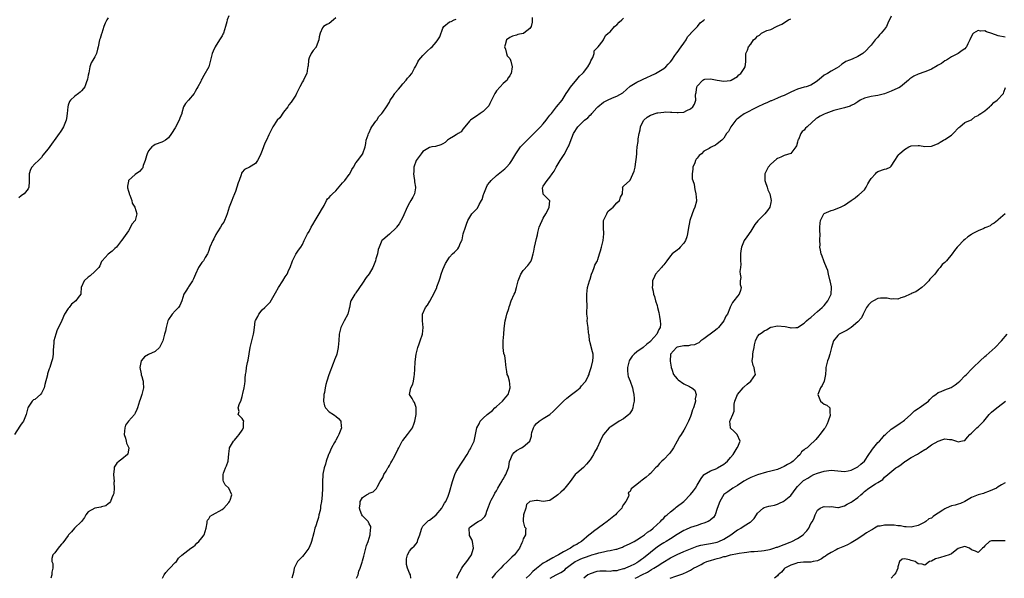
# Model space of a CAD drawing. Units: inches. Extents: x 2520000 to 2523000, y 1548000 to 1551000.
# Drawn here: x 2520401 to 2520695, y 1548000 to 1548167 of the extents above; entities that cross this region are included whole.
import ezdxf

# ---------------------------------------------------------------- set-up
doc = ezdxf.new("R2010")
doc.units = ezdxf.units.IN
doc.header["$MEASUREMENT"] = 0
doc.layers.add('LD25201548_2ft', color=21, linetype='Continuous')

msp = doc.modelspace()

# ---------------------------------------------------------------- linework, layer by layer
at = {"layer": 'LD25201548_2ft'}
for points, elevation in [([(2520463, 1548168.22), (2520462.49, 1548167), (2520462.41, 1548166.41), (2520462.05, 1548165), (2520461.38, 1548163), (2520461.26, 1548162.74), (2520461, 1548162.28), (2520460.25, 1548161), (2520458.94, 1548159), (2520458.3, 1548157.7), (2520458.08, 1548157), (2520457.58, 1548155), (2520457.48, 1548154.52), (2520457, 1548152.99), (2520455.59, 1548150.41), (2520455, 1548149.3), (2520454.79, 1548149), (2520454.62, 1548148.62), (2520453.79, 1548147), (2520453.49, 1548146.51), (2520453, 1548145.56), (2520452.76, 1548145.24), (2520452.63, 1548145), (2520451, 1548143.04), (2520450.03, 1548141.97), (2520449.52, 1548141), (2520449, 1548139.24), (2520448.94, 1548139), (2520448.36, 1548137.64), (2520448.2, 1548137), (2520447, 1548134.77), (2520445.89, 1548133), (2520445, 1548131.71), (2520444.1, 1548131), (2520443.39, 1548130.61), (2520443, 1548130.45), (2520441, 1548129.7), (2520440.56, 1548129.44), (2520439.98, 1548129), (2520439, 1548127.8), (2520438.59, 1548127), (2520438.4, 1548126.4), (2520438.05, 1548125), (2520437.44, 1548123.44), (2520437.35, 1548123), (2520437.27, 1548122.73), (2520437, 1548122.47), (2520436.37, 1548121.63), (2520435, 1548120.73), (2520433.08, 1548119), (2520433, 1548118.74), (2520432.74, 1548117.26), (2520432.71, 1548117), (2520432.75, 1548116.75), (2520433, 1548115.79), (2520433.21, 1548115.21), (2520433.24, 1548115), (2520433.41, 1548114.59), (2520433.99, 1548113), (2520434.15, 1548112.15), (2520434.96, 1548111), (2520435.51, 1548109), (2520434.99, 1548107), (2520434.08, 1548105.92), (2520433.65, 1548105), (2520433, 1548103.95), (2520431, 1548101.15), (2520430.91, 1548101), (2520429.42, 1548099), (2520429, 1548098.64), (2520428.16, 1548097.84), (2520427, 1548096.99), (2520425.15, 1548095), (2520425.1, 1548094.9), (2520425, 1548094.75), (2520424.5, 1548093.5), (2520424.15, 1548093), (2520423, 1548091.81), (2520421.58, 1548090.42), (2520421, 1548090.03), (2520419.77, 1548089), (2520418.88, 1548087), (2520418.8, 1548085.2), (2520418.74, 1548085), (2520417.96, 1548083.96), (2520417.26, 1548083), (2520415.96, 1548082.04), (2520415.27, 1548081), (2520415, 1548080.65), (2520413.95, 1548079), (2520413.08, 1548077.08), (2520412.1, 1548075), (2520411.73, 1548074.27), (2520411.27, 1548073), (2520410.74, 1548071), (2520410.7, 1548070.7), (2520410.6, 1548069), (2520410.54, 1548068.54), (2520410.54, 1548067), (2520410.33, 1548065.67), (2520410.14, 1548065), (2520409.75, 1548063.75), (2520409.49, 1548063), (2520409.33, 1548062.67), (2520408.87, 1548061.13), (2520408.81, 1548060.81), (2520408.06, 1548057.94), (2520407.8, 1548057), (2520407, 1548055.33), (2520406.74, 1548055), (2520405, 1548053.5), (2520404.67, 1548053.33), (2520404.25, 1548053), (2520403, 1548051.2), (2520402.91, 1548051), (2520402.48, 1548049), (2520402.02, 1548048.02), (2520401.62, 1548047), (2520401.38, 1548046.62), (2520401, 1548046.09), (2520400.53, 1548045.47), (2520398.95, 1548043)], 6952), ([(2520661, 1548168.13), (2520660.01, 1548165.99), (2520659.59, 1548165), (2520659, 1548164.21), (2520657.99, 1548163), (2520657.51, 1548162.49), (2520657, 1548161.89), (2520656.56, 1548161.44), (2520656.24, 1548161), (2520655, 1548159.41), (2520653, 1548157.36), (2520652.79, 1548157.21), (2520652.52, 1548157), (2520651, 1548156.06), (2520649.29, 1548155.29), (2520648.53, 1548155), (2520647.39, 1548154.61), (2520647, 1548154.31), (2520646.22, 1548153.78), (2520645.29, 1548153), (2520644.61, 1548152.61), (2520643, 1548151.63), (2520641.93, 1548151), (2520641.33, 1548150.67), (2520641, 1548150.45), (2520640.18, 1548149.82), (2520639, 1548148.81), (2520638.51, 1548148.51), (2520637, 1548147.49), (2520635.55, 1548147), (2520635, 1548146.86), (2520633, 1548146.3), (2520632.08, 1548145.92), (2520631, 1548145.44), (2520629, 1548144.43), (2520628.05, 1548144.05), (2520627, 1548143.58), (2520625.18, 1548142.82), (2520625, 1548142.77), (2520623.77, 1548142.23), (2520623, 1548141.92), (2520620.93, 1548140.93), (2520617, 1548138.92), (2520615.93, 1548138.07), (2520615, 1548137.4), (2520614.79, 1548137.21), (2520614.59, 1548137), (2520613.06, 1548135), (2520612.34, 1548133.66), (2520611.81, 1548133), (2520611, 1548131.64), (2520610.41, 1548131), (2520609, 1548129.9), (2520608.46, 1548129.54), (2520607.42, 1548129), (2520607, 1548128.84), (2520606.59, 1548128.59), (2520605, 1548127.7), (2520604.24, 1548127), (2520603.55, 1548126.45), (2520603, 1548125.64), (2520602.67, 1548125.33), (2520602.53, 1548125), (2520602.25, 1548124.25), (2520601.67, 1548123), (2520601.67, 1548122.33), (2520601.47, 1548121), (2520601.5, 1548119.5), (2520601.71, 1548119), (2520602.08, 1548117.92), (2520602.17, 1548117), (2520602.27, 1548116.27), (2520602.61, 1548115), (2520602.8, 1548113), (2520602.77, 1548112.77), (2520602.34, 1548111), (2520601.91, 1548110.09), (2520601.52, 1548109), (2520600.77, 1548107), (2520600.28, 1548104.28), (2520600.14, 1548103), (2520599.92, 1548102.08), (2520599.47, 1548101), (2520599, 1548100.27), (2520597.93, 1548099), (2520597.48, 1548098.52), (2520597, 1548098.11), (2520595.55, 1548097), (2520595, 1548096.43), (2520593.89, 1548095), (2520593, 1548093.75), (2520592.67, 1548093.33), (2520592.36, 1548093), (2520590.57, 1548091), (2520590.24, 1548090.24), (2520589.64, 1548089), (2520589.65, 1548087.65), (2520589.57, 1548087), (2520589.85, 1548085.85), (2520589.96, 1548085), (2520590.24, 1548084.24), (2520590.57, 1548083), (2520591, 1548081.61), (2520591.16, 1548081), (2520591.51, 1548079.51), (2520591.72, 1548078.28), (2520591.97, 1548077), (2520592.01, 1548076.01), (2520591.95, 1548075), (2520591.55, 1548074.45), (2520590.97, 1548073), (2520589.18, 1548071), (2520589, 1548070.84), (2520587.97, 1548070.03), (2520586.87, 1548069), (2520585, 1548067.72), (2520584.19, 1548067), (2520583.61, 1548066.39), (2520582.79, 1548065.21), (2520582.7, 1548065), (2520582.17, 1548063), (2520582.13, 1548062.13), (2520582.26, 1548061), (2520582.38, 1548060.38), (2520582.96, 1548059), (2520583.71, 1548057), (2520583.85, 1548055.85), (2520584.06, 1548055), (2520584.2, 1548053.8), (2520584.12, 1548053), (2520583.83, 1548051.83), (2520583.79, 1548051), (2520583.58, 1548050.42), (2520582.78, 1548049.22), (2520582.54, 1548049), (2520581, 1548047.74), (2520579.73, 1548047), (2520579.29, 1548046.71), (2520577, 1548045.25), (2520576.7, 1548045), (2520575, 1548042.99), (2520574.29, 1548041.71), (2520574, 1548041), (2520573.12, 1548039), (2520572.32, 1548037.68), (2520571.99, 1548037), (2520571, 1548035.45), (2520569.9, 1548034.1), (2520569, 1548033.16), (2520567, 1548031.43), (2520566.57, 1548031), (2520565.01, 1548029), (2520563.47, 1548027), (2520563.26, 1548026.74), (2520563, 1548026.51), (2520562.26, 1548025.74), (2520561.35, 1548025), (2520561, 1548024.67), (2520560, 1548024), (2520559, 1548023.27), (2520557, 1548023.02), (2520555.23, 1548023.23), (2520555, 1548023.32), (2520553.03, 1548022.97), (2520551.96, 1548022.04), (2520551.8, 1548021), (2520551.09, 1548019), (2520551.12, 1548018.88), (2520551, 1548017.57), (2520550.97, 1548016.97), (2520551.42, 1548015.42), (2520551.77, 1548015), (2520551.68, 1548014.32), (2520551.7, 1548013), (2520551, 1548011.77), (2520550.75, 1548011), (2520550.6, 1548010.6), (2520549.88, 1548009), (2520548.43, 1548007), (2520547.65, 1548006.35), (2520546.63, 1548005.37), (2520546.29, 1548005), (2520545, 1548003.82), (2520544.28, 1548003), (2520543.62, 1548002.38), (2520542.66, 1548001.34), (2520542.42, 1548001), (2520541.64, 1548000)], 6966), ([(2520427, 1548167.58), (2520426.6, 1548167), (2520426.02, 1548165.98), (2520425.65, 1548165), (2520425.04, 1548163), (2520425, 1548162.83), (2520424.54, 1548161.46), (2520424.37, 1548161), (2520423.96, 1548159), (2520423.74, 1548158.26), (2520423.48, 1548157), (2520423, 1548156), (2520422.42, 1548155), (2520421.87, 1548154.13), (2520421.49, 1548153), (2520421.14, 1548151.14), (2520421, 1548150.52), (2520420.74, 1548149.26), (2520420.7, 1548149), (2520420.49, 1548148.49), (2520419.94, 1548147), (2520419.56, 1548146.44), (2520419, 1548145.8), (2520418.6, 1548145.4), (2520418.09, 1548145), (2520417, 1548144.23), (2520415.7, 1548143), (2520415.42, 1548142.58), (2520415, 1548141.46), (2520414.87, 1548141), (2520414.72, 1548139), (2520414.49, 1548137.51), (2520414.36, 1548137), (2520413.56, 1548135), (2520413, 1548134.06), (2520412.58, 1548133.42), (2520412.33, 1548133), (2520409, 1548128.46), (2520407.47, 1548126.53), (2520407, 1548125.87), (2520406.12, 1548125), (2520405, 1548123.95), (2520404.19, 1548123), (2520403.77, 1548122.23), (2520403.32, 1548121), (2520403.3, 1548119), (2520403.32, 1548118.68), (2520403.25, 1548117), (2520403, 1548116.49), (2520401.85, 1548115), (2520401.36, 1548114.64), (2520401, 1548114.34), (2520400.24, 1548113.76)], 6950), ([(2520495, 1548167.59), (2520494.34, 1548167), (2520493, 1548165.95), (2520492.36, 1548165.64), (2520491.29, 1548165), (2520491, 1548164.67), (2520490.32, 1548163), (2520490.01, 1548161.99), (2520489.93, 1548161), (2520489.16, 1548159), (2520489.1, 1548158.9), (2520488.18, 1548157.82), (2520487.62, 1548157), (2520487, 1548155.66), (2520486.8, 1548155), (2520486.69, 1548153.31), (2520486.65, 1548153), (2520486.53, 1548152.53), (2520486.35, 1548151), (2520485.67, 1548149.67), (2520485.35, 1548149), (2520485, 1548148.45), (2520484.23, 1548147), (2520483.81, 1548146.19), (2520483.29, 1548145), (2520483, 1548144.49), (2520482.05, 1548143), (2520481.62, 1548142.38), (2520481, 1548141.57), (2520480.61, 1548141), (2520479.41, 1548139.41), (2520478.24, 1548137.76), (2520477.42, 1548137), (2520476.15, 1548135), (2520475.81, 1548134.19), (2520475.22, 1548133), (2520475, 1548132.59), (2520474.31, 1548131), (2520473.83, 1548130.17), (2520473.41, 1548129), (2520473, 1548127.97), (2520472.58, 1548127), (2520472.12, 1548125.88), (2520471.62, 1548125), (2520471, 1548124.01), (2520469.21, 1548123), (2520467.7, 1548122.3), (2520467, 1548121.48), (2520466.83, 1548121.17), (2520466.69, 1548120.69), (2520466.1, 1548119), (2520465.77, 1548118.23), (2520465, 1548115.73), (2520464.68, 1548115), (2520464.25, 1548113.75), (2520463.92, 1548113), (2520463.17, 1548111), (2520462.52, 1548109), (2520462.2, 1548108.2), (2520461.75, 1548107), (2520461.5, 1548106.5), (2520461, 1548105.87), (2520460.54, 1548105), (2520459.64, 1548103.64), (2520459.15, 1548102.85), (2520459, 1548102.64), (2520458.5, 1548101.5), (2520458.24, 1548101), (2520457.35, 1548099), (2520457.27, 1548098.73), (2520457, 1548098.05), (2520456.74, 1548097.26), (2520456.61, 1548097), (2520455.97, 1548095.97), (2520455.45, 1548095), (2520455.26, 1548094.74), (2520455, 1548094.46), (2520453.99, 1548093), (2520453.05, 1548091), (2520452.48, 1548089.52), (2520452.19, 1548089), (2520451, 1548087.13), (2520450.88, 1548087), (2520450.14, 1548085.86), (2520449.55, 1548085), (2520448.97, 1548083), (2520448.42, 1548081.58), (2520447.99, 1548081), (2520447, 1548080.03), (2520446.09, 1548079), (2520445, 1548077.43), (2520444.83, 1548077), (2520444.27, 1548075), (2520444.08, 1548073.92), (2520443.84, 1548073), (2520443.26, 1548071), (2520443, 1548070.41), (2520442.55, 1548069.45), (2520442.26, 1548069), (2520441, 1548067.84), (2520439, 1548066.94), (2520437.77, 1548066.23), (2520436.88, 1548065.12), (2520436.84, 1548065), (2520436.47, 1548063), (2520436.84, 1548061.16), (2520436.85, 1548060.85), (2520437, 1548060.4), (2520437.27, 1548059.27), (2520437.39, 1548059), (2520437.46, 1548058.54), (2520437.5, 1548057), (2520437.05, 1548055), (2520436.52, 1548053.48), (2520436.32, 1548053), (2520435.99, 1548051.99), (2520435.72, 1548051), (2520435.55, 1548050.45), (2520435, 1548049.41), (2520434.8, 1548049), (2520433, 1548047), (2520432.16, 1548045.84), (2520431.9, 1548045), (2520431.72, 1548043), (2520432.12, 1548041.88), (2520432.32, 1548041), (2520432.39, 1548040.39), (2520433, 1548039.25), (2520433.12, 1548039), (2520432.87, 1548037.13), (2520432.78, 1548037), (2520431, 1548035.66), (2520430.22, 1548035), (2520429.52, 1548034.48), (2520429, 1548033.59), (2520428.77, 1548033.23), (2520428.73, 1548033), (2520428.75, 1548032.75), (2520428.54, 1548031), (2520428.71, 1548029), (2520428.68, 1548028.68), (2520428.78, 1548027), (2520428.62, 1548025.38), (2520428.5, 1548025), (2520428.07, 1548024.07), (2520427.67, 1548023), (2520427.4, 1548022.6), (2520427, 1548022.24), (2520426.3, 1548021.7), (2520425, 1548021.38), (2520424.72, 1548021.28), (2520423, 1548021.02), (2520421, 1548019.92), (2520420.29, 1548019), (2520419.85, 1548018.14), (2520418.98, 1548017), (2520416.87, 1548015), (2520416.05, 1548013.95), (2520415.13, 1548013), (2520415, 1548012.8), (2520413.37, 1548010.63), (2520413, 1548010.18), (2520412.44, 1548009.56), (2520411.97, 1548009), (2520411, 1548007.58), (2520410.47, 1548007), (2520410.12, 1548005.88), (2520410.14, 1548005), (2520410.39, 1548004.39), (2520410.38, 1548003), (2520410.13, 1548001.87), (2520410.12, 1548001), (2520409.85, 1548000)], 6954), ([(2520443.17, 1548000), (2520443.73, 1548001), (2520444.21, 1548001.79), (2520445, 1548002.59), (2520445.19, 1548002.81), (2520445.39, 1548003), (2520447, 1548004.69), (2520447.35, 1548005), (2520448, 1548006), (2520449, 1548006.97), (2520451.63, 1548009), (2520452.44, 1548009.56), (2520453, 1548009.88), (2520453.5, 1548010.5), (2520454.06, 1548011), (2520455, 1548012.1), (2520455.62, 1548013), (2520456.28, 1548015), (2520456.55, 1548016.55), (2520456.57, 1548017), (2520456.64, 1548017.36), (2520457, 1548017.84), (2520457.44, 1548018.56), (2520458.11, 1548019), (2520461, 1548020.55), (2520461.5, 1548021), (2520463, 1548022.69), (2520463.22, 1548023), (2520463.42, 1548023.42), (2520463.92, 1548025), (2520463, 1548026.98), (2520461.96, 1548027.96), (2520461.43, 1548029), (2520461.34, 1548029.34), (2520461.3, 1548031), (2520461.44, 1548031.44), (2520462.07, 1548033), (2520462.37, 1548033.63), (2520462.82, 1548035), (2520463, 1548037.19), (2520463.19, 1548038.81), (2520463.23, 1548039), (2520464.44, 1548041), (2520464.68, 1548041.32), (2520465.62, 1548042.38), (2520466.12, 1548043), (2520467, 1548044.31), (2520467.44, 1548045), (2520467.39, 1548046.61), (2520467.49, 1548047), (2520467.32, 1548047.32), (2520467, 1548047.84), (2520466.41, 1548048.41), (2520465.85, 1548049), (2520466.08, 1548049.92), (2520465.84, 1548051), (2520466.24, 1548052.24), (2520466.59, 1548053), (2520467, 1548054.42), (2520467.12, 1548054.88), (2520467.24, 1548055.24), (2520467.59, 1548057), (2520467.8, 1548058.2), (2520467.89, 1548059), (2520467.87, 1548059.87), (2520468.03, 1548061), (2520468.23, 1548061.77), (2520468.28, 1548063), (2520468.56, 1548064.56), (2520468.76, 1548065.24), (2520469.44, 1548069), (2520469.88, 1548071), (2520470.2, 1548072.2), (2520470.39, 1548073), (2520470.46, 1548073.54), (2520470.7, 1548075), (2520470.94, 1548076.94), (2520471, 1548077.13), (2520471.68, 1548078.32), (2520471.95, 1548079), (2520473, 1548080.27), (2520473.77, 1548081), (2520474.42, 1548081.59), (2520475.37, 1548082.63), (2520477, 1548085.35), (2520477.87, 1548087), (2520479.18, 1548089), (2520479.85, 1548090.15), (2520480.42, 1548091), (2520481, 1548092.22), (2520481.33, 1548093), (2520482.08, 1548095), (2520483, 1548096.91), (2520483.82, 1548098.18), (2520484.55, 1548099), (2520485, 1548099.82), (2520485.57, 1548101), (2520486.04, 1548102.04), (2520486.51, 1548103), (2520487, 1548103.77), (2520487.63, 1548105), (2520488.15, 1548105.85), (2520488.81, 1548107), (2520490.04, 1548109), (2520491, 1548110.72), (2520491.21, 1548111), (2520491.52, 1548111.52), (2520492.26, 1548113), (2520492.53, 1548113.47), (2520493, 1548113.89), (2520493.51, 1548114.49), (2520494.02, 1548115), (2520495, 1548115.89), (2520497, 1548118.27), (2520497.67, 1548119), (2520499, 1548120.8), (2520499.17, 1548121), (2520499.76, 1548122.24), (2520500.26, 1548123), (2520501, 1548124.23), (2520501.54, 1548125), (2520503, 1548126.83), (2520503.06, 1548126.94), (2520503.08, 1548127.08), (2520503.74, 1548129), (2520504, 1548130), (2520504.11, 1548131), (2520504.67, 1548132.67), (2520504.76, 1548133), (2520504.83, 1548133.17), (2520505, 1548133.38), (2520505.46, 1548134.54), (2520505.81, 1548135), (2520507, 1548136.73), (2520507.25, 1548137), (2520507.85, 1548138.15), (2520508.71, 1548139), (2520509, 1548139.46), (2520510.1, 1548141), (2520511, 1548142.41), (2520511.29, 1548143), (2520511.91, 1548143.91), (2520512.62, 1548145), (2520512.78, 1548145.22), (2520513.69, 1548146.31), (2520514.35, 1548147), (2520515, 1548147.89), (2520515.99, 1548149), (2520516.43, 1548149.57), (2520517, 1548150.16), (2520517.7, 1548151), (2520518.54, 1548152.54), (2520518.88, 1548153.12), (2520519.5, 1548154.5), (2520519.78, 1548155), (2520521, 1548156.4), (2520521.57, 1548157), (2520522.31, 1548157.69), (2520523.38, 1548158.62), (2520523.77, 1548159), (2520525, 1548160.38), (2520525.53, 1548161), (2520526.1, 1548161.9), (2520527, 1548164.58), (2520527.24, 1548165), (2520529, 1548166.41), (2520529.47, 1548166.53), (2520530.36, 1548167), (2520531, 1548167.25)], 6956), ([(2520553.73, 1548167.73), (2520553.67, 1548167), (2520553.68, 1548166.32), (2520553.38, 1548165), (2520553, 1548164.41), (2520551.14, 1548163), (2520551.05, 1548162.95), (2520551, 1548162.92), (2520549.4, 1548162.6), (2520549, 1548162.47), (2520547.85, 1548162.15), (2520547, 1548161.78), (2520546.03, 1548161), (2520545.58, 1548159.58), (2520545.43, 1548159), (2520545.7, 1548158.3), (2520546, 1548157), (2520546.21, 1548156.21), (2520547, 1548155.43), (2520547.21, 1548155), (2520547.33, 1548154.67), (2520547.73, 1548153), (2520547.38, 1548151), (2520547.25, 1548150.75), (2520547, 1548150.31), (2520546.41, 1548149.59), (2520546.16, 1548149), (2520545, 1548148.03), (2520544.15, 1548147), (2520543, 1548145.76), (2520542.69, 1548145.31), (2520542.51, 1548145), (2520542, 1548144), (2520541.55, 1548143), (2520541, 1548141.97), (2520540.68, 1548141.32), (2520540.4, 1548141), (2520539, 1548139.63), (2520538.13, 1548139), (2520537, 1548138.25), (2520536.24, 1548137.76), (2520535.24, 1548137), (2520535, 1548136.75), (2520533.54, 1548135), (2520533, 1548134.34), (2520532.43, 1548133.57), (2520531.6, 1548133), (2520531, 1548132.63), (2520530.15, 1548132.15), (2520529, 1548131.44), (2520528.36, 1548131), (2520527.64, 1548130.36), (2520527, 1548129.99), (2520526.38, 1548129.62), (2520524.82, 1548129.18), (2520523.71, 1548129), (2520523, 1548128.87), (2520521, 1548127.67), (2520520.47, 1548127), (2520519.87, 1548126.13), (2520519.01, 1548125), (2520518.34, 1548123), (2520518.32, 1548121.68), (2520518.25, 1548121), (2520518.3, 1548120.3), (2520518.54, 1548119), (2520518.55, 1548118.55), (2520518.82, 1548117), (2520518.77, 1548116.77), (2520518.54, 1548115), (2520518.01, 1548113.99), (2520517.45, 1548113), (2520517, 1548112.28), (2520516.3, 1548111), (2520515, 1548108.01), (2520513.97, 1548106.03), (2520513.14, 1548105), (2520513, 1548104.8), (2520511, 1548102.92), (2520509, 1548101.28), (2520508.72, 1548101), (2520508.57, 1548100.57), (2520507.92, 1548099), (2520507.68, 1548098.32), (2520507.45, 1548097), (2520507, 1548095.54), (2520506.85, 1548095), (2520506.07, 1548093), (2520505, 1548091.05), (2520504.08, 1548089.92), (2520503, 1548088.31), (2520501, 1548085.4), (2520500.83, 1548085.17), (2520500.66, 1548085), (2520499.45, 1548083), (2520499.34, 1548082.66), (2520499.09, 1548081), (2520499, 1548080.71), (2520498.54, 1548079), (2520497.47, 1548077), (2520497, 1548076.04), (2520496.46, 1548075), (2520496.17, 1548073.83), (2520495.99, 1548073), (2520495.86, 1548071), (2520495.79, 1548070.21), (2520495.74, 1548069), (2520495.33, 1548067), (2520495.25, 1548066.75), (2520494.64, 1548065.36), (2520494.55, 1548065), (2520494.23, 1548064.23), (2520492.87, 1548060.87), (2520492.31, 1548059), (2520492.03, 1548057.97), (2520491.81, 1548057), (2520491.59, 1548055.59), (2520491.42, 1548055), (2520491.37, 1548054.63), (2520491.29, 1548053), (2520491.62, 1548051.62), (2520491.89, 1548051), (2520493, 1548049.78), (2520494.28, 1548049), (2520494.71, 1548048.71), (2520495, 1548048.51), (2520495.83, 1548047.83), (2520496.48, 1548047), (2520496.59, 1548045.41), (2520496.68, 1548045), (2520496.5, 1548044.5), (2520495.88, 1548043), (2520495.56, 1548042.44), (2520495, 1548041.36), (2520494.86, 1548041.14), (2520494.64, 1548040.64), (2520493.74, 1548039), (2520492.86, 1548037.14), (2520492.83, 1548037), (2520492.76, 1548036.76), (2520492.09, 1548035), (2520491.88, 1548034.12), (2520491.5, 1548033), (2520491.12, 1548031.12), (2520491.13, 1548030.87), (2520491.04, 1548029), (2520491.01, 1548027.01), (2520490.91, 1548024.91), (2520490.74, 1548023), (2520490.44, 1548021.56), (2520490.43, 1548021), (2520490.29, 1548020.29), (2520489.95, 1548019), (2520489.78, 1548018.22), (2520489.39, 1548017), (2520489, 1548015.69), (2520488.75, 1548015), (2520488.38, 1548013.62), (2520487.76, 1548011), (2520487.57, 1548010.43), (2520486.98, 1548009), (2520485.48, 1548007), (2520485, 1548006.56), (2520484.24, 1548005.76), (2520483.56, 1548005), (2520483, 1548004), (2520482.53, 1548003), (2520482.3, 1548001.7), (2520482.14, 1548001), (2520481.85, 1548000)], 6958), ([(2520501.22, 1548000), (2520501.69, 1548001), (2520501.91, 1548002.09), (2520502.27, 1548003), (2520502.85, 1548004.85), (2520503, 1548005.22), (2520503.4, 1548006.6), (2520503.45, 1548007), (2520504.01, 1548009), (2520504.21, 1548009.79), (2520504.65, 1548011), (2520505.28, 1548013), (2520505.39, 1548014.61), (2520505.51, 1548015), (2520505.46, 1548015.46), (2520505, 1548016.29), (2520504.79, 1548016.79), (2520504.65, 1548017), (2520503, 1548018.7), (2520502.81, 1548019), (2520502.3, 1548020.3), (2520502.09, 1548021), (2520502.23, 1548022.23), (2520502.29, 1548023), (2520503, 1548024.2), (2520504.15, 1548025), (2520504.73, 1548025.27), (2520505, 1548025.45), (2520506.18, 1548025.82), (2520507, 1548026.62), (2520507.17, 1548026.83), (2520507.47, 1548027.47), (2520508.29, 1548029), (2520509, 1548030.2), (2520509.39, 1548031), (2520510.01, 1548032.01), (2520510.59, 1548033), (2520510.72, 1548033.28), (2520511, 1548033.72), (2520511.44, 1548034.56), (2520511.76, 1548035), (2520512.65, 1548036.65), (2520513.5, 1548038.5), (2520513.83, 1548039), (2520514.85, 1548041), (2520515, 1548041.26), (2520516.42, 1548043), (2520517, 1548043.76), (2520517.89, 1548045), (2520518.37, 1548046.37), (2520518.64, 1548047), (2520519.02, 1548049), (2520519.04, 1548051.04), (2520518.56, 1548052.56), (2520518.18, 1548053), (2520517.82, 1548053.82), (2520516.99, 1548055), (2520517.42, 1548057), (2520517.97, 1548058.03), (2520518.2, 1548059), (2520518.4, 1548060.4), (2520518.53, 1548061), (2520518.6, 1548062.6), (2520518.74, 1548064.74), (2520518.99, 1548067), (2520519.48, 1548069), (2520519.87, 1548070.13), (2520520.2, 1548071), (2520520.88, 1548073), (2520521.08, 1548075), (2520520.87, 1548077), (2520520.89, 1548079), (2520521.82, 1548081), (2520522.35, 1548081.65), (2520523.12, 1548082.88), (2520524.51, 1548085.49), (2520525.15, 1548087), (2520525.21, 1548087.21), (2520525.87, 1548089), (2520526.16, 1548089.84), (2520526.5, 1548091), (2520527, 1548092.31), (2520527.8, 1548094.19), (2520529, 1548096.01), (2520529.92, 1548097), (2520530.47, 1548097.53), (2520531.47, 1548098.53), (2520531.8, 1548099), (2520532.31, 1548100.31), (2520532.65, 1548101), (2520532.72, 1548101.28), (2520533.09, 1548103), (2520533.71, 1548105), (2520534.09, 1548105.91), (2520534.5, 1548107), (2520535.65, 1548109), (2520536.31, 1548109.69), (2520537, 1548110.44), (2520537.3, 1548110.7), (2520537.82, 1548111.82), (2520538.55, 1548113), (2520538.71, 1548113.29), (2520539.18, 1548114.82), (2520539.21, 1548115), (2520540.02, 1548117), (2520540.37, 1548117.63), (2520541, 1548118.47), (2520541.47, 1548119), (2520543, 1548120.51), (2520545.49, 1548122.51), (2520546, 1548123), (2520547, 1548124.07), (2520547.63, 1548125), (2520548.8, 1548127), (2520550.2, 1548129), (2520551, 1548129.88), (2520551.55, 1548130.45), (2520554.15, 1548133), (2520554.55, 1548133.45), (2520555, 1548133.83), (2520556.19, 1548135), (2520557, 1548135.89), (2520557.91, 1548137), (2520558.33, 1548137.67), (2520559, 1548138.48), (2520559.21, 1548138.79), (2520559.42, 1548139), (2520561, 1548141), (2520562.62, 1548143), (2520563.84, 1548145), (2520564.32, 1548145.68), (2520565.12, 1548146.88), (2520567, 1548149.17), (2520567.84, 1548150.16), (2520568.77, 1548151), (2520569, 1548151.27), (2520570.35, 1548153), (2520571, 1548154.21), (2520571.25, 1548154.75), (2520571.79, 1548155.79), (2520572.26, 1548157), (2520572.21, 1548157.79), (2520573, 1548158.53), (2520573.4, 1548159), (2520574.87, 1548160.87), (2520574.92, 1548161), (2520574.93, 1548161.07), (2520575, 1548161.06), (2520575.64, 1548162.36), (2520576.43, 1548163), (2520577, 1548163.41), (2520578.32, 1548165), (2520578.66, 1548165.34), (2520579, 1548165.56), (2520579.69, 1548166.31), (2520580.49, 1548167), (2520581, 1548167.53)], 6960), ([(2520517.39, 1548000), (2520517.28, 1548001), (2520517, 1548001.54), (2520516.4, 1548003), (2520516.17, 1548004.17), (2520516.09, 1548005), (2520516.16, 1548005.84), (2520516.45, 1548007), (2520517, 1548008.08), (2520517.75, 1548009), (2520518.42, 1548009.58), (2520519, 1548010.32), (2520519.33, 1548010.67), (2520519.44, 1548011), (2520519.54, 1548011.54), (2520520.11, 1548013), (2520520.29, 1548013.71), (2520520.68, 1548015), (2520521, 1548015.57), (2520522.4, 1548017), (2520522.71, 1548017.29), (2520523, 1548017.41), (2520523.91, 1548018.09), (2520525, 1548019.03), (2520526.65, 1548021), (2520527, 1548021.57), (2520527.49, 1548022.51), (2520527.87, 1548023), (2520528.6, 1548024.6), (2520529, 1548025.72), (2520529.84, 1548029), (2520530.53, 1548031), (2520531, 1548031.93), (2520531.63, 1548033), (2520532.15, 1548033.85), (2520533, 1548035.01), (2520534.21, 1548037), (2520535, 1548038.35), (2520535.23, 1548038.77), (2520535.38, 1548039), (2520535.79, 1548039.79), (2520536.33, 1548041), (2520536.77, 1548043), (2520537.1, 1548045), (2520537.83, 1548046.17), (2520538.16, 1548047), (2520539, 1548047.85), (2520540.22, 1548049), (2520540.67, 1548049.33), (2520541, 1548049.6), (2520541.8, 1548050.2), (2520542.54, 1548051), (2520543, 1548051.42), (2520544.81, 1548053), (2520545.82, 1548054.18), (2520546.47, 1548055), (2520547.09, 1548057), (2520547, 1548058.21), (2520546.9, 1548059), (2520546.46, 1548060.46), (2520546.21, 1548061), (2520546.1, 1548061.9), (2520545.89, 1548063), (2520545.8, 1548063.8), (2520545.74, 1548065), (2520545.48, 1548066.52), (2520545.26, 1548067.26), (2520545.01, 1548069), (2520545.01, 1548071), (2520545.19, 1548073), (2520545.28, 1548074.72), (2520545.58, 1548077), (2520545.87, 1548078.13), (2520546.14, 1548079), (2520546.71, 1548080.71), (2520546.83, 1548081.17), (2520547, 1548081.68), (2520547.28, 1548082.72), (2520547.44, 1548083), (2520548.32, 1548085), (2520548.57, 1548085.43), (2520549, 1548087.02), (2520549.46, 1548089), (2520550.29, 1548091), (2520551, 1548092.02), (2520552.4, 1548093.6), (2520553, 1548094.34), (2520553.28, 1548094.72), (2520553.41, 1548095), (2520553.55, 1548095.55), (2520554, 1548097), (2520554.14, 1548097.86), (2520554.37, 1548099), (2520555, 1548101.59), (2520555.3, 1548102.7), (2520555.42, 1548103.42), (2520555.81, 1548105), (2520556.13, 1548105.87), (2520556.62, 1548107), (2520557, 1548107.69), (2520557.78, 1548109), (2520558.7, 1548110.7), (2520558.8, 1548111), (2520558.92, 1548112.92), (2520558.87, 1548113), (2520557, 1548114.89), (2520556.92, 1548115), (2520556.75, 1548116.75), (2520556.83, 1548117), (2520556.9, 1548117.1), (2520557, 1548117.28), (2520558.18, 1548119), (2520559, 1548119.95), (2520559.66, 1548121), (2520560.24, 1548121.76), (2520560.87, 1548123), (2520562.08, 1548125), (2520562.44, 1548125.56), (2520563.2, 1548126.8), (2520564.46, 1548129), (2520564.62, 1548129.38), (2520565, 1548130.41), (2520566, 1548133), (2520567.32, 1548135), (2520569, 1548136.68), (2520569.36, 1548137), (2520570.33, 1548137.67), (2520571, 1548138.5), (2520571.3, 1548138.7), (2520571.52, 1548139), (2520573, 1548140.71), (2520573.28, 1548141), (2520575, 1548142.36), (2520575.44, 1548142.56), (2520576.23, 1548143), (2520577.65, 1548143.65), (2520579, 1548144.15), (2520580.76, 1548145.24), (2520583, 1548147.14), (2520585, 1548148.36), (2520588.14, 1548149.86), (2520589, 1548150.25), (2520590.58, 1548151), (2520591, 1548151.23), (2520593, 1548152.48), (2520593.64, 1548153), (2520594.28, 1548153.72), (2520595, 1548154.49), (2520595.38, 1548155), (2520596.33, 1548156.33), (2520596.88, 1548157.12), (2520597, 1548157.26), (2520598.2, 1548159), (2520599, 1548160.03), (2520599.66, 1548161), (2520600.09, 1548161.91), (2520601, 1548162.87), (2520601.06, 1548162.94), (2520601.12, 1548163), (2520603, 1548164.93), (2520603.12, 1548165), (2520603.92, 1548166.08), (2520605, 1548166.9), (2520605.1, 1548167), (2520605.15, 1548167.15)], 6962), ([(2520531.12, 1548000), (2520531.57, 1548001), (2520532.06, 1548001.94), (2520532.66, 1548003), (2520533, 1548003.49), (2520534.17, 1548005), (2520535.32, 1548006.68), (2520535.52, 1548007), (2520535.74, 1548007.74), (2520536.16, 1548009), (2520535.83, 1548011), (2520535.62, 1548011.62), (2520535, 1548012.76), (2520534.93, 1548012.93), (2520534.92, 1548013), (2520534.89, 1548015), (2520535, 1548015.17), (2520537, 1548016.7), (2520537.51, 1548017), (2520538.51, 1548017.49), (2520539, 1548018.03), (2520539.52, 1548018.48), (2520539.79, 1548019), (2520540.12, 1548020.12), (2520540.63, 1548021.37), (2520541.21, 1548023), (2520541.41, 1548023.41), (2520542.28, 1548025), (2520542.55, 1548025.45), (2520543, 1548026.14), (2520543.41, 1548027), (2520544.13, 1548028.13), (2520544.63, 1548029), (2520544.75, 1548029.26), (2520545, 1548029.61), (2520545.49, 1548030.51), (2520545.84, 1548031), (2520546.58, 1548033), (2520546.66, 1548033.34), (2520546.95, 1548035), (2520547, 1548035.16), (2520547.79, 1548037), (2520548.35, 1548037.65), (2520549, 1548038.22), (2520550.47, 1548039), (2520551, 1548039.31), (2520552.96, 1548041), (2520553.46, 1548042.54), (2520553.47, 1548043), (2520553.63, 1548043.63), (2520554.04, 1548045), (2520554.39, 1548045.61), (2520555, 1548046.33), (2520555.77, 1548047), (2520557, 1548047.82), (2520558.99, 1548049.01), (2520560.06, 1548049.95), (2520561, 1548050.93), (2520563, 1548052.96), (2520564.09, 1548053.91), (2520565.46, 1548055), (2520567, 1548056.18), (2520567.98, 1548057), (2520568.47, 1548057.53), (2520569.38, 1548058.62), (2520569.74, 1548059), (2520570.43, 1548060.43), (2520570.67, 1548061), (2520570.74, 1548061.26), (2520571, 1548062.14), (2520571.21, 1548062.79), (2520571.29, 1548063), (2520571.38, 1548063.38), (2520571.83, 1548065), (2520571.88, 1548066.12), (2520571.88, 1548067), (2520571.73, 1548067.73), (2520571, 1548070.44), (2520570.88, 1548070.88), (2520570.83, 1548071), (2520570.68, 1548072.68), (2520570.61, 1548073), (2520570.56, 1548073.44), (2520570.46, 1548075), (2520570.22, 1548076.22), (2520570.16, 1548077), (2520570.19, 1548077.81), (2520570.04, 1548079), (2520569.99, 1548079.99), (2520570.1, 1548081), (2520570.14, 1548081.86), (2520570.05, 1548083), (2520570, 1548084), (2520569.99, 1548085), (2520570.21, 1548087), (2520570.81, 1548089), (2520571, 1548089.5), (2520571.45, 1548091), (2520571.83, 1548091.84), (2520572.24, 1548093), (2520572.37, 1548093.63), (2520573, 1548094.68), (2520573.17, 1548095), (2520573.31, 1548095.31), (2520573.85, 1548097), (2520574.06, 1548097.94), (2520574.38, 1548099), (2520574.91, 1548101), (2520575.12, 1548103), (2520574.96, 1548104.96), (2520575.03, 1548107), (2520575.95, 1548109), (2520576.34, 1548109.66), (2520577, 1548110.27), (2520577.36, 1548110.64), (2520577.84, 1548111), (2520579, 1548112.28), (2520579.83, 1548113), (2520580.04, 1548113.96), (2520580.65, 1548115), (2520580.77, 1548116.77), (2520580.64, 1548117), (2520580.83, 1548117.17), (2520581, 1548117.27), (2520582.85, 1548119), (2520583, 1548119.1), (2520584.19, 1548121.81), (2520584.42, 1548123), (2520584.68, 1548124.68), (2520584.8, 1548125.2), (2520584.93, 1548127), (2520585, 1548127.68), (2520585.11, 1548129), (2520585.35, 1548130.65), (2520585.41, 1548131.41), (2520585.64, 1548133), (2520585.92, 1548134.08), (2520586.04, 1548135), (2520587, 1548136.91), (2520587.06, 1548137), (2520588.1, 1548137.9), (2520589, 1548138.5), (2520591, 1548139.19), (2520591.25, 1548139.25), (2520593, 1548139.44), (2520593.51, 1548139.51), (2520595, 1548139.43), (2520595.46, 1548139.46), (2520597, 1548139.29), (2520597.35, 1548139.35), (2520599, 1548139.44), (2520599.9, 1548139.9), (2520601, 1548140.38), (2520601.71, 1548141), (2520602.24, 1548141.76), (2520602.59, 1548143), (2520602.52, 1548144.52), (2520602.62, 1548145), (2520602.71, 1548145.29), (2520602.92, 1548147), (2520603, 1548147.15), (2520604.68, 1548149), (2520605, 1548149.23), (2520605.27, 1548149.27), (2520607, 1548149.4), (2520608.99, 1548149.01), (2520611, 1548148.67), (2520612.91, 1548148.91), (2520613, 1548148.93), (2520613.15, 1548149), (2520615, 1548150.11), (2520615.47, 1548150.53), (2520616.04, 1548151), (2520617, 1548152.51), (2520617.34, 1548153), (2520617.53, 1548154.47), (2520617.57, 1548155), (2520617.53, 1548155.53), (2520617.57, 1548157), (2520618.02, 1548157.98), (2520618.32, 1548159), (2520619, 1548159.79), (2520619.86, 1548161), (2520620.49, 1548161.51), (2520621, 1548162.1), (2520621.58, 1548162.42), (2520622.18, 1548163), (2520623, 1548163.48), (2520623.86, 1548163.86), (2520625, 1548164.18), (2520626.7, 1548165), (2520626.91, 1548165.09), (2520628.26, 1548165.74), (2520630.3, 1548167), (2520631, 1548167.36)], 6964), ([(2520695, 1548161.87), (2520693, 1548162.27), (2520691.03, 1548162.97), (2520689.47, 1548163.47), (2520689, 1548163.69), (2520687.64, 1548163.64), (2520687, 1548163.81), (2520685.63, 1548163), (2520685.3, 1548162.7), (2520684.47, 1548161), (2520683.86, 1548159.86), (2520683.45, 1548159), (2520683.27, 1548158.73), (2520683, 1548158.37), (2520682.19, 1548157.81), (2520681, 1548156.97), (2520679, 1548155.98), (2520677.52, 1548155), (2520677, 1548154.73), (2520676.01, 1548153.99), (2520675, 1548153.43), (2520674.77, 1548153.23), (2520673, 1548152.27), (2520671.82, 1548151.82), (2520671, 1548151.45), (2520669, 1548150.75), (2520667.78, 1548150.22), (2520666.59, 1548149.41), (2520666.17, 1548149), (2520665, 1548147.96), (2520663.81, 1548147), (2520663.3, 1548146.7), (2520663, 1548146.59), (2520661, 1548145.69), (2520659, 1548144.87), (2520657, 1548144.36), (2520656.3, 1548144.3), (2520655, 1548144.08), (2520653, 1548143.59), (2520651.74, 1548143), (2520651, 1548142.54), (2520650.09, 1548141.91), (2520649, 1548141.37), (2520648.77, 1548141.23), (2520647, 1548140.69), (2520646.64, 1548140.64), (2520643.88, 1548139.88), (2520643, 1548139.58), (2520641.43, 1548139), (2520641, 1548138.82), (2520639.76, 1548138.24), (2520639, 1548137.75), (2520638.52, 1548137.48), (2520635.84, 1548135), (2520635.41, 1548134.59), (2520635, 1548134.05), (2520634.4, 1548133.6), (2520634, 1548133), (2520633.25, 1548131.25), (2520633.12, 1548131), (2520633, 1548130.42), (2520632.68, 1548129.32), (2520632.53, 1548129), (2520631, 1548127.02), (2520629, 1548126.5), (2520628, 1548126), (2520627, 1548125.55), (2520626.68, 1548125.32), (2520625, 1548123.86), (2520624.2, 1548123), (2520623.79, 1548122.21), (2520623.2, 1548121), (2520623.21, 1548119), (2520623.35, 1548118.65), (2520623.91, 1548117), (2520624.15, 1548116.15), (2520624.74, 1548115), (2520625, 1548113.5), (2520625.15, 1548113), (2520625, 1548112.42), (2520624.69, 1548111), (2520624.02, 1548109.98), (2520623.19, 1548109), (2520623, 1548108.85), (2520621.08, 1548106.92), (2520620.2, 1548105.8), (2520619, 1548103.8), (2520617.87, 1548102.13), (2520617.04, 1548101), (2520616.25, 1548099), (2520616.07, 1548097.93), (2520615.97, 1548097), (2520615.96, 1548095.96), (2520615.99, 1548095), (2520616.06, 1548093.94), (2520615.99, 1548093), (2520615.79, 1548091.79), (2520615.85, 1548091), (2520616.02, 1548089.98), (2520615.87, 1548089), (2520615.86, 1548087.86), (2520616.13, 1548087), (2520615.95, 1548086.05), (2520615.55, 1548085), (2520615, 1548084.39), (2520613.96, 1548083), (2520613.52, 1548082.48), (2520612.86, 1548081.14), (2520612.76, 1548080.76), (2520612.05, 1548079), (2520611.61, 1548078.39), (2520611, 1548077), (2520609.39, 1548075), (2520609, 1548074.62), (2520608.1, 1548073.9), (2520605, 1548071.6), (2520604.11, 1548071), (2520603.54, 1548070.46), (2520603, 1548070.25), (2520602.19, 1548069.81), (2520601, 1548069.7), (2520600.45, 1548069.55), (2520599, 1548069.52), (2520597, 1548069.11), (2520596.79, 1548069), (2520595.03, 1548067), (2520594.94, 1548064.94), (2520595.19, 1548063.19), (2520595.24, 1548063), (2520595.42, 1548062.58), (2520595.94, 1548061), (2520596.37, 1548060.37), (2520597, 1548059.64), (2520597.35, 1548059.35), (2520599, 1548058.16), (2520600.66, 1548057.34), (2520601, 1548057.21), (2520601.39, 1548057), (2520602.29, 1548056.29), (2520602.67, 1548055), (2520602.37, 1548053.63), (2520602.46, 1548053), (2520602.32, 1548052.32), (2520601.86, 1548051), (2520601.59, 1548050.41), (2520601.2, 1548049), (2520601, 1548048.41), (2520600.36, 1548047), (2520599.41, 1548045), (2520599, 1548044.3), (2520598.2, 1548043), (2520597.7, 1548042.3), (2520597.04, 1548041), (2520595.92, 1548039), (2520595.54, 1548038.46), (2520595, 1548037.7), (2520594.68, 1548037.32), (2520593, 1548035.51), (2520592.43, 1548035), (2520591.7, 1548034.3), (2520591, 1548033.45), (2520590.56, 1548033), (2520589, 1548031.32), (2520588.63, 1548031), (2520587.72, 1548030.28), (2520587, 1548029.61), (2520586.6, 1548029.4), (2520586.01, 1548029), (2520585, 1548028.08), (2520583.23, 1548026.77), (2520583, 1548025.95), (2520582.42, 1548025.58), (2520582.56, 1548025), (2520582.46, 1548024.46), (2520581.67, 1548023), (2520581, 1548022.09), (2520580.58, 1548021.42), (2520580.43, 1548021), (2520579, 1548019.51), (2520578.56, 1548019), (2520576.57, 1548017.43), (2520576.08, 1548017), (2520575, 1548016.24), (2520571.97, 1548014.03), (2520570.88, 1548013.12), (2520570.76, 1548013), (2520568.41, 1548011), (2520567.5, 1548010.5), (2520567, 1548010.15), (2520566.23, 1548009.77), (2520565.13, 1548009), (2520563, 1548007.91), (2520561.54, 1548007), (2520561.18, 1548006.82), (2520561, 1548006.69), (2520559.85, 1548006.15), (2520557.94, 1548005), (2520557, 1548004.49), (2520555.02, 1548002.98), (2520553.92, 1548002.08), (2520553, 1548001.01), (2520551.9, 1548000)], 6968), ([(2520559.1, 1548000), (2520560.9, 1548001), (2520562.29, 1548001.71), (2520563, 1548002.21), (2520563.44, 1548002.56), (2520563.83, 1548003), (2520565, 1548003.91), (2520566.56, 1548005), (2520567, 1548005.25), (2520568.21, 1548005.79), (2520569, 1548006.12), (2520569.66, 1548006.34), (2520571, 1548006.84), (2520571.56, 1548007), (2520573, 1548007.46), (2520573.64, 1548007.64), (2520575, 1548007.91), (2520576.2, 1548008.2), (2520577, 1548008.28), (2520578.7, 1548008.7), (2520579, 1548008.74), (2520579.8, 1548009), (2520580.68, 1548009.32), (2520581, 1548009.47), (2520583, 1548010.39), (2520583.38, 1548010.62), (2520584.17, 1548011), (2520585, 1548011.47), (2520586.37, 1548012.37), (2520587.26, 1548013), (2520588.18, 1548013.82), (2520589, 1548014.35), (2520589.86, 1548015), (2520592.06, 1548017), (2520592.48, 1548017.52), (2520593, 1548018.03), (2520593.45, 1548018.55), (2520594.01, 1548019), (2520595, 1548019.93), (2520596.39, 1548021), (2520596.71, 1548021.28), (2520599, 1548023), (2520600.98, 1548025.02), (2520601.86, 1548026.14), (2520602.49, 1548027), (2520603, 1548027.83), (2520604.18, 1548029.82), (2520605, 1548030.9), (2520605.11, 1548031), (2520607, 1548032.17), (2520608.89, 1548032.89), (2520609.12, 1548033), (2520611, 1548034.17), (2520611.45, 1548034.55), (2520612.05, 1548035), (2520613, 1548036.14), (2520613.79, 1548037), (2520614.96, 1548039), (2520615, 1548039.13), (2520615.83, 1548041), (2520614.95, 1548043), (2520613.98, 1548043.98), (2520613, 1548044.9), (2520612.93, 1548045), (2520612.79, 1548047), (2520613, 1548047.39), (2520613.61, 1548049), (2520614.02, 1548049.98), (2520614.01, 1548051), (2520614.06, 1548052.06), (2520614.3, 1548053), (2520615.06, 1548055), (2520616.76, 1548057), (2520616.86, 1548057.14), (2520617, 1548057.28), (2520617.92, 1548058.08), (2520619.05, 1548059), (2520620.38, 1548061), (2520620.21, 1548061.78), (2520620.01, 1548063), (2520619.69, 1548063.69), (2520619.39, 1548065), (2520619.67, 1548066.33), (2520619.62, 1548067), (2520619.71, 1548067.71), (2520620.03, 1548069), (2520620.16, 1548069.84), (2520620.42, 1548071), (2520621, 1548072.3), (2520621.59, 1548073), (2520622.44, 1548073.56), (2520623, 1548074.04), (2520623.69, 1548074.31), (2520624.81, 1548075), (2520625, 1548075.09), (2520625.12, 1548075.12), (2520627, 1548075.55), (2520629.34, 1548075.34), (2520630.69, 1548075), (2520631, 1548074.89), (2520631.12, 1548074.88), (2520632.5, 1548075), (2520633, 1548075.03), (2520635, 1548076.34), (2520635.65, 1548077), (2520636.4, 1548077.6), (2520637, 1548078.02), (2520638.11, 1548079), (2520639, 1548079.76), (2520640.37, 1548081), (2520641, 1548081.64), (2520642.08, 1548083), (2520643.03, 1548085), (2520643.16, 1548087), (2520643.15, 1548087.15), (2520642.79, 1548089), (2520642.69, 1548089.31), (2520642.26, 1548091), (2520642.02, 1548092.02), (2520641.63, 1548093), (2520641, 1548094.66), (2520640.85, 1548095), (2520640.37, 1548096.37), (2520640.07, 1548097), (2520639.83, 1548098.17), (2520639.69, 1548099), (2520639.71, 1548099.71), (2520639.69, 1548101), (2520639.73, 1548103), (2520639.69, 1548103.69), (2520639.68, 1548105), (2520639.8, 1548106.2), (2520639.85, 1548107), (2520640.85, 1548109), (2520641, 1548109.13), (2520642.32, 1548109.68), (2520643, 1548110), (2520643.82, 1548110.18), (2520645, 1548110.66), (2520645.79, 1548111), (2520647, 1548111.63), (2520649.03, 1548113), (2520650.17, 1548113.83), (2520651, 1548114.48), (2520651.34, 1548114.66), (2520653, 1548116.23), (2520653.46, 1548117), (2520653.96, 1548117.96), (2520654.59, 1548119), (2520655, 1548119.62), (2520656.31, 1548121), (2520656.62, 1548121.38), (2520657, 1548121.63), (2520659, 1548122.35), (2520659.54, 1548122.46), (2520660.65, 1548123), (2520661, 1548123.29), (2520662.04, 1548125), (2520663, 1548126.37), (2520663.27, 1548126.73), (2520663.44, 1548127), (2520665, 1548128.21), (2520666.27, 1548129), (2520667, 1548129.34), (2520669, 1548129.48), (2520669.41, 1548129.41), (2520671, 1548129.17), (2520673, 1548129.21), (2520674.29, 1548129.71), (2520675, 1548130.01), (2520675.59, 1548130.41), (2520676.59, 1548131), (2520677, 1548131.21), (2520679, 1548132.55), (2520679.51, 1548133), (2520681.18, 1548134.82), (2520681.48, 1548135), (2520683, 1548136.3), (2520684.68, 1548137), (2520685, 1548137.16), (2520686, 1548138), (2520687, 1548138.44), (2520687.28, 1548138.72), (2520687.73, 1548139), (2520689, 1548139.82), (2520690.4, 1548141), (2520690.69, 1548141.31), (2520691, 1548141.5), (2520691.7, 1548142.3), (2520692.7, 1548143), (2520694.53, 1548145), (2520694.61, 1548145.39), (2520695.18, 1548146.82)], 6970), ([(2520695, 1548109.01), (2520693, 1548107.17), (2520692.78, 1548107), (2520691.75, 1548106.25), (2520691, 1548105.84), (2520690.54, 1548105.46), (2520689.54, 1548105), (2520689, 1548104.77), (2520688.63, 1548104.63), (2520687, 1548103.91), (2520685.23, 1548103), (2520685, 1548102.86), (2520683.89, 1548102.11), (2520683, 1548101.32), (2520682.58, 1548101), (2520681, 1548099.31), (2520680.66, 1548099), (2520679.94, 1548098.06), (2520679.2, 1548097), (2520677.49, 1548095), (2520677, 1548094.47), (2520676.19, 1548093.81), (2520675.57, 1548093), (2520675, 1548092.34), (2520674.02, 1548091), (2520673.5, 1548090.5), (2520672.58, 1548089.42), (2520672.28, 1548089), (2520671, 1548087.73), (2520670.15, 1548087), (2520669, 1548086.13), (2520668.34, 1548085.66), (2520667, 1548085.14), (2520666.91, 1548085.09), (2520666.7, 1548085), (2520665, 1548084.2), (2520663.86, 1548083.86), (2520663, 1548083.47), (2520661.62, 1548083.62), (2520661, 1548083.5), (2520659.82, 1548083.82), (2520657.75, 1548083.75), (2520657, 1548083.64), (2520655.68, 1548083), (2520655, 1548082.57), (2520654.24, 1548081.76), (2520653.65, 1548081), (2520653, 1548079.76), (2520652.56, 1548079), (2520652.07, 1548077.93), (2520651, 1548076.72), (2520649, 1548075.06), (2520647.79, 1548074.21), (2520647, 1548073.86), (2520646.47, 1548073.53), (2520645.45, 1548073), (2520645, 1548072.64), (2520643.73, 1548071), (2520643.15, 1548069), (2520642.66, 1548067), (2520642.25, 1548065.75), (2520641.91, 1548065), (2520641.48, 1548063), (2520641.46, 1548062.54), (2520641.36, 1548061), (2520640.96, 1548059), (2520640.32, 1548057.68), (2520639.89, 1548057), (2520639.01, 1548055), (2520639.85, 1548053), (2520640.46, 1548052.46), (2520641, 1548052.07), (2520641.78, 1548051.78), (2520642.6, 1548051), (2520642.64, 1548049.36), (2520642.77, 1548049), (2520642.7, 1548048.7), (2520642.14, 1548047), (2520641.83, 1548046.17), (2520641.2, 1548045), (2520641, 1548044.7), (2520639.7, 1548043), (2520639.36, 1548042.64), (2520638.46, 1548041.54), (2520637.98, 1548041), (2520637, 1548040.11), (2520635.89, 1548039), (2520635.3, 1548038.7), (2520635, 1548038.39), (2520634.21, 1548037.79), (2520633.81, 1548037), (2520633, 1548036.35), (2520631.67, 1548035), (2520631.25, 1548034.75), (2520631, 1548034.55), (2520629.96, 1548034.04), (2520629, 1548033.41), (2520628.09, 1548033), (2520627, 1548032.58), (2520625, 1548032.01), (2520623.7, 1548031.7), (2520621, 1548030.94), (2520619, 1548030.13), (2520618.25, 1548029.75), (2520616.95, 1548029.05), (2520615, 1548027.78), (2520613.68, 1548027), (2520612.15, 1548025.85), (2520611, 1548025.02), (2520609.74, 1548023), (2520609, 1548020.85), (2520608.34, 1548019), (2520607.83, 1548018.17), (2520607, 1548017.51), (2520606.75, 1548017.25), (2520606.31, 1548017), (2520605, 1548016.46), (2520604.25, 1548016.25), (2520603, 1548015.81), (2520601, 1548015.15), (2520599.48, 1548014.52), (2520599, 1548014.27), (2520597, 1548013.1), (2520595, 1548011.85), (2520593.69, 1548011), (2520593, 1548010.6), (2520592.02, 1548009.98), (2520591, 1548009.29), (2520590.63, 1548009), (2520589, 1548007.7), (2520587, 1548006.06), (2520586.37, 1548005.63), (2520585.56, 1548005), (2520585, 1548004.64), (2520584.22, 1548004.22), (2520583, 1548003.6), (2520581.56, 1548003), (2520581.14, 1548002.86), (2520581, 1548002.8), (2520579.52, 1548002.48), (2520579, 1548002.27), (2520577.77, 1548002.23), (2520577, 1548002.02), (2520575.84, 1548002.16), (2520575, 1548002.09), (2520573.89, 1548002.11), (2520573, 1548002.01), (2520571, 1548001.38), (2520570.77, 1548001.23), (2520570.3, 1548001), (2520569.15, 1548000)], 6972), ([(2520584.42, 1548000), (2520585, 1548000.26), (2520586.45, 1548001), (2520588.11, 1548001.89), (2520589, 1548002.43), (2520589.39, 1548002.61), (2520590.05, 1548003), (2520591, 1548003.63), (2520592.73, 1548004.73), (2520595, 1548006.12), (2520595.59, 1548006.41), (2520597, 1548007.16), (2520599, 1548008.03), (2520601, 1548008.83), (2520603, 1548009.58), (2520604.11, 1548009.89), (2520605.77, 1548010.23), (2520607, 1548010.37), (2520607.5, 1548010.5), (2520609, 1548010.82), (2520609.44, 1548011), (2520611, 1548011.72), (2520613.02, 1548013), (2520615, 1548014.46), (2520615.37, 1548014.63), (2520616.01, 1548015), (2520617, 1548015.7), (2520618.8, 1548016.8), (2520619, 1548016.9), (2520619.14, 1548017), (2520620.07, 1548017.93), (2520620.72, 1548019), (2520621, 1548019.44), (2520622.75, 1548021), (2520623, 1548021.14), (2520624.45, 1548021.55), (2520625, 1548021.66), (2520626.08, 1548021.92), (2520627, 1548022.21), (2520627.57, 1548022.43), (2520628.68, 1548023), (2520629, 1548023.15), (2520631, 1548024.8), (2520632.61, 1548027), (2520633, 1548027.45), (2520634.48, 1548029), (2520634.78, 1548029.22), (2520635, 1548029.4), (2520636.03, 1548029.97), (2520637, 1548030.6), (2520637.87, 1548031), (2520639, 1548031.44), (2520641, 1548032.06), (2520643, 1548032.37), (2520645, 1548032.17), (2520647, 1548031.93), (2520648.13, 1548032.13), (2520649, 1548032.3), (2520650.44, 1548033), (2520651, 1548033.33), (2520651.91, 1548034.09), (2520653, 1548035.05), (2520654.26, 1548037), (2520655, 1548038.04), (2520655.37, 1548038.63), (2520657, 1548040.6), (2520657.45, 1548041), (2520658.16, 1548041.84), (2520659, 1548042.8), (2520659.26, 1548043), (2520661, 1548044.65), (2520663, 1548045.89), (2520663.64, 1548046.36), (2520664.57, 1548047), (2520665, 1548047.32), (2520666.83, 1548049), (2520667.94, 1548050.06), (2520669, 1548050.8), (2520669.33, 1548051), (2520672.1, 1548053), (2520672.55, 1548053.45), (2520673, 1548053.95), (2520673.57, 1548054.43), (2520674.33, 1548055), (2520675, 1548055.55), (2520675.87, 1548055.87), (2520677, 1548056.33), (2520678.95, 1548057.05), (2520680.13, 1548057.87), (2520681, 1548058.55), (2520681.48, 1548059), (2520683, 1548060.52), (2520683.45, 1548061), (2520685, 1548062.56), (2520685.48, 1548063), (2520687.57, 1548065), (2520689, 1548066.29), (2520689.34, 1548066.66), (2520692.02, 1548069), (2520693.93, 1548071), (2520695.62, 1548073)], 6974), ([(2520594.93, 1548000), (2520596.62, 1548000.62), (2520598.67, 1548001.33), (2520600.04, 1548001.96), (2520601, 1548002.46), (2520601.92, 1548003), (2520603, 1548003.58), (2520604.16, 1548004.16), (2520605, 1548004.6), (2520605.9, 1548005), (2520607, 1548005.37), (2520608.25, 1548005.75), (2520609, 1548005.96), (2520609.85, 1548006.15), (2520611, 1548006.5), (2520611.46, 1548006.54), (2520613, 1548006.98), (2520615, 1548007.39), (2520615.51, 1548007.51), (2520617, 1548007.77), (2520617.85, 1548007.85), (2520619, 1548008), (2520620.06, 1548008.06), (2520622.26, 1548008.26), (2520623, 1548008.35), (2520624.66, 1548008.66), (2520625, 1548008.74), (2520625.89, 1548009), (2520626.71, 1548009.29), (2520627, 1548009.35), (2520628.15, 1548009.85), (2520629, 1548010.09), (2520630.77, 1548010.77), (2520631.32, 1548011), (2520633, 1548011.95), (2520634.67, 1548013), (2520634.83, 1548013.17), (2520635, 1548013.39), (2520635.75, 1548014.25), (2520636.38, 1548015), (2520637, 1548016.38), (2520637.42, 1548017), (2520637.95, 1548018.05), (2520638.28, 1548019), (2520639, 1548020.37), (2520639.76, 1548021), (2520640.67, 1548021.33), (2520641, 1548021.5), (2520642.6, 1548021.4), (2520643, 1548021.44), (2520645, 1548021.19), (2520645.22, 1548021.22), (2520647, 1548021.7), (2520647.79, 1548022.21), (2520649, 1548022.79), (2520649.28, 1548023), (2520651, 1548024.16), (2520651.94, 1548025), (2520652.53, 1548025.47), (2520653, 1548025.97), (2520654.3, 1548027), (2520656.27, 1548028.27), (2520657, 1548028.68), (2520658.44, 1548029.56), (2520659, 1548030.24), (2520659.43, 1548030.57), (2520662.38, 1548033), (2520662.76, 1548033.24), (2520663, 1548033.34), (2520663.92, 1548034.08), (2520665.1, 1548034.9), (2520665.21, 1548035), (2520667, 1548036.12), (2520668.85, 1548037.15), (2520669.72, 1548037.72), (2520671, 1548038.51), (2520671.33, 1548038.67), (2520671.81, 1548039), (2520673, 1548039.88), (2520675, 1548041.06), (2520676.46, 1548041.54), (2520677, 1548041.74), (2520678.45, 1548041.55), (2520679, 1548041.5), (2520680.47, 1548041), (2520681, 1548040.78), (2520681.79, 1548041), (2520682.77, 1548041.23), (2520683, 1548041.26), (2520683.75, 1548042.25), (2520684.52, 1548043), (2520685, 1548043.38), (2520686.6, 1548045), (2520687, 1548045.35), (2520687.84, 1548046.16), (2520688.64, 1548047), (2520690.29, 1548049), (2520691, 1548049.72), (2520692.58, 1548051), (2520693, 1548051.31), (2520695.1, 1548053)], 6976), ([(2520695, 1548028.57), (2520693.92, 1548027.92), (2520693, 1548027.41), (2520692.45, 1548027), (2520690.06, 1548025.94), (2520689, 1548025.52), (2520688.61, 1548025.39), (2520687, 1548024.97), (2520685, 1548024.18), (2520683, 1548023), (2520681.66, 1548022.34), (2520681, 1548022.2), (2520680.09, 1548021.91), (2520679, 1548021.67), (2520677.4, 1548021), (2520677, 1548020.82), (2520676.39, 1548020.39), (2520675, 1548019.47), (2520674.26, 1548019), (2520673.53, 1548018.47), (2520673, 1548018), (2520672.25, 1548017.75), (2520671.32, 1548017), (2520671, 1548016.77), (2520670.47, 1548016.47), (2520669, 1548015.82), (2520667.36, 1548015.36), (2520667, 1548015.31), (2520665.43, 1548015.43), (2520665, 1548015.4), (2520663.72, 1548015.72), (2520663, 1548015.67), (2520661.88, 1548015.88), (2520661, 1548015.86), (2520659.88, 1548015.88), (2520659, 1548015.92), (2520657.64, 1548015.64), (2520657, 1548015.58), (2520656.01, 1548015), (2520655.43, 1548014.57), (2520655, 1548014.4), (2520653.56, 1548013.56), (2520652.91, 1548013.09), (2520651, 1548011.84), (2520649, 1548010.61), (2520647.97, 1548010.03), (2520647, 1548009.6), (2520646.54, 1548009.46), (2520645.5, 1548009), (2520645, 1548008.77), (2520644.49, 1548008.49), (2520643, 1548007.76), (2520641.8, 1548007), (2520641.34, 1548006.66), (2520641, 1548006.38), (2520640.15, 1548005.85), (2520639, 1548005.26), (2520637.68, 1548005), (2520637, 1548004.82), (2520636.84, 1548004.84), (2520635, 1548004.79), (2520634.8, 1548004.8), (2520633, 1548004.6), (2520632.47, 1548004.47), (2520631, 1548003.95), (2520629.22, 1548003), (2520629, 1548002.81), (2520628.15, 1548001.85), (2520627.21, 1548001), (2520627, 1548000.7), (2520626.09, 1548000)], 6978), ([(2520695, 1548011.17), (2520691.24, 1548011.24), (2520691, 1548011.26), (2520690.4, 1548011), (2520689, 1548009.73), (2520688.67, 1548009.33), (2520688.23, 1548009), (2520687, 1548007.72), (2520686.14, 1548008.14), (2520685, 1548008.53), (2520684.41, 1548009), (2520683, 1548009.55), (2520682.6, 1548009.4), (2520681.26, 1548009), (2520681, 1548008.89), (2520680.62, 1548008.62), (2520679, 1548007.3), (2520678.27, 1548007), (2520677, 1548006.59), (2520675.75, 1548006.25), (2520675, 1548005.98), (2520674.21, 1548005.79), (2520673, 1548005.15), (2520672.47, 1548005), (2520671, 1548003.9), (2520670.2, 1548004.19), (2520669, 1548004.36), (2520668.65, 1548004.65), (2520668.12, 1548005), (2520667, 1548005.29), (2520666.5, 1548005.5), (2520665, 1548005.85), (2520664.27, 1548005.73), (2520663.48, 1548005), (2520663, 1548003.4), (2520662.95, 1548003), (2520662.35, 1548001.65), (2520661.85, 1548001), (2520661, 1548000.06), (2520660.94, 1548000)], 6980)]:
    msp.add_lwpolyline(points, dxfattribs=dict(at, elevation=elevation))

doc.saveas('drawing.dxf')
